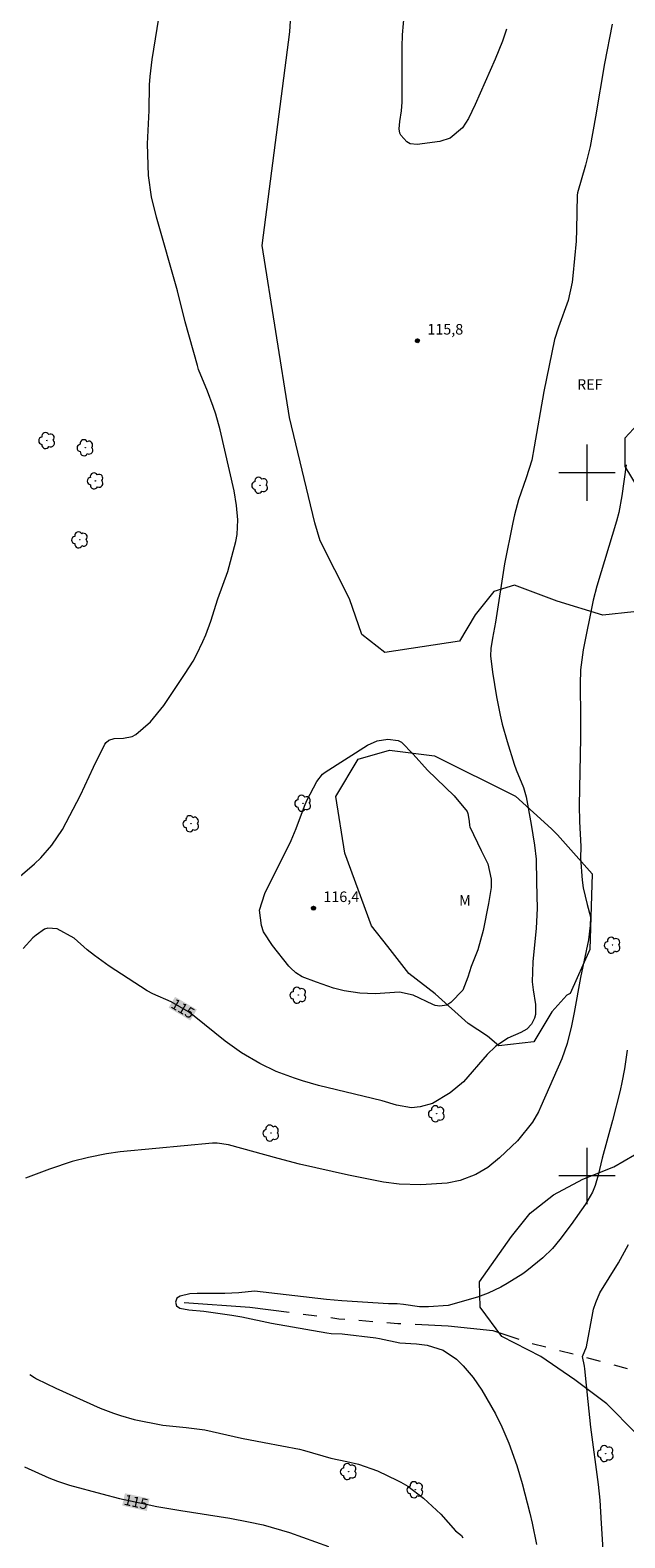
# Model space of a CAD drawing. Units: metres. Extents: x 290827 to 291345, y 1666592 to 1667157.
# Drawn here: x 291121 to 291205, y 1666749 to 1666963 of the extents above; entities that cross this region are included whole.
import ezdxf
from ezdxf.enums import TextEntityAlignment as Align

# ---------------------------------------------------------------- set-up
doc = ezdxf.new("R2010")
doc.units = ezdxf.units.M
doc.header["$MEASUREMENT"] = 0
doc.linetypes.add('Intermitente', pattern=[48, 15, -2, 2, -2, 2, -2, 2, -2, 2, -2, 15])
for name, color, linetype, lineweight, true_color in [('Arvores_Isoladas', 7, 'Continuous', 18, 0x00ff33), ('Curvas_Intermediarias', 7, 'Continuous', 9, 0x783c14), ('Curvas_Mestras', 7, 'Continuous', 20, 0x783c14), ('Pto_Cotado', 7, 'Continuous', 9, 0x783c14), ('Topon_Curvas_Mestras', 7, 'Continuous', 9, 0x783c14), ('Topon_Pto_Cotado', 7, 'Continuous', 9, 0x783c14), ('Topon_Vegetacao', 7, 'Continuous', 9, 0x00ff33), ('Vegetacao', 7, 'Orla8', 9, 0x00ff33)]:
    doc.layers.add(name, color=color, linetype=linetype, lineweight=lineweight, true_color=true_color)
for name, color, linetype, lineweight in [('Malha_Coordenadas', 7, 'Continuous', 15), ('Rio_Intermitente', 5, 'Intermitente', 9), ('Topon_Curvas_Mestras_Masc', 255, 'Continuous', 9)]:
    doc.layers.add(name, color=color, linetype=linetype, lineweight=lineweight)
doc.styles.add('Arial', font='arial.ttf', dxfattribs={"height": 1.5})
doc.styles.get("Standard").update_dxf_attribs({"font": 'arial.ttf'})
doc.linetypes.add('Orla8', pattern='A,6,-0.5,["V",Standard,S=1,R=0,X=-0.5,Y=-1],-0.5,6,-0.5,["V",Standard,S=1,R=0,X=-0.5,Y=-1],-0.5', length=14)

# ---------------------------------------------------------------- blocks, each defined once
blk = doc.blocks.new('Cotas')
at = {"layer": 'Pto_Cotado'}
blk.add_hatch(color=256, dxfattribs=at).paths.add_polyline_path([(0, 0.24, 1), (0, -0.24, 1)])
at = {"layer": 'Pto_Cotado', "lineweight": -3}
blk.add_lwpolyline([(0, -0.24, -1), (0, 0.24, -1)], format="xyb", close=True, dxfattribs=at)
blk = doc.blocks.new('Arvore')
at = {"layer": 'Arvores_Isoladas'}
blk.add_lwpolyline([(-0.72, 0.49, 0.872324), (-0.72, -0.55, 0.862983), (0.28, -0.83, 0.900105), (0.89, 0.03, 0.863155), (0.26, 0.86, 0.882486)], format="xyb", close=True, dxfattribs=at)
blk.add_circle((0, 0), 0.0286, dxfattribs=at)

msp = doc.modelspace()

# ---------------------------------------------------------------- linework, layer by layer
at = {"layer": 'Curvas_Intermediarias', "flags": 128}
for points, elevation in [([(291188.57, 1666963.07), (291187.97, 1666961.35), (291186.96, 1666958.83), (291184.08, 1666952.34), (291183.16, 1666950.36), (291182.29, 1666949.06), (291180.53, 1666947.57), (291179.07, 1666947.12), (291175.85, 1666946.68), (291174.83, 1666946.79), (291174.39, 1666947.04), (291173.51, 1666947.99), (291173.37, 1666948.28), (291173.29, 1666948.92), (291173.4, 1666949.94), (291173.62, 1666951.45), (291173.71, 1666952.69), (291173.73, 1666960.56), (291173.78, 1666962.29), (291174.03, 1666965.5)], 116), ([(291205.58, 1666901.12), (291204.94, 1666896.72), (291204.51, 1666894.35), (291204.18, 1666893.09), (291201.42, 1666883.88), (291200.9, 1666881.87), (291199.45, 1666874.8), (291199.07, 1666871.99), (291199.02, 1666869.91), (291199.09, 1666865.19), (291199.07, 1666862.3), (291198.87, 1666852.69), (291198.93, 1666850.41), (291199.11, 1666846.86), (291199.1, 1666845.17), (291199.3, 1666842.05), (291199.47, 1666840.97), (291200.01, 1666838.61), (291200.49, 1666836.86), (291200.47, 1666835.63), (291200.21, 1666833.56), (291199.07, 1666828.2), (291198.17, 1666823.22), (291197.81, 1666821.36), (291197.18, 1666818.85), (291196.41, 1666816.64), (291193.46, 1666809.89), (291193.1, 1666809.12), (291192.25, 1666807.65), (291190.13, 1666804.99), (291187.57, 1666802.58), (291185.89, 1666801.22), (291184.17, 1666800.21), (291181.95, 1666799.37), (291180.12, 1666798.96), (291176.36, 1666798.74), (291173.3, 1666798.85), (291171.05, 1666799.09), (291166.06, 1666800.12), (291159.13, 1666801.69), (291156.07, 1666802.47), (291148.99, 1666804.43), (291147.4, 1666804.67), (291146.76, 1666804.65), (291138.7, 1666803.92), (291133.62, 1666803.41), (291131.68, 1666803.14), (291129.11, 1666802.62), (291126.76, 1666802.04), (291123.53, 1666800.98), (291120.16, 1666799.68)], 114), ([(291162.4, 1666857.14), (291162.77, 1666857.41), (291168.79, 1666861.24), (291170.17, 1666861.88), (291171.67, 1666862.13), (291173.13, 1666861.94), (291173.62, 1666861.66), (291175.3, 1666859.96), (291177.33, 1666857.7), (291181.1, 1666854.03), (291182.95, 1666851.82), (291183.05, 1666851.54), (291183.23, 1666850.43), (291183.29, 1666849.83), (291183.35, 1666849.64), (291184.94, 1666846.29), (291185.92, 1666844.4), (291186.38, 1666842.22), (291186.36, 1666841.02), (291186, 1666838.76), (291185.22, 1666834.89), (291184.46, 1666832.15), (291183.55, 1666829.76), (291183.07, 1666828.27), (291182.32, 1666826.41), (291180.63, 1666824.66), (291180.07, 1666824.29), (291179.07, 1666824.12), (291178.41, 1666824.24), (291178.09, 1666824.36), (291175.26, 1666825.72), (291173.33, 1666826.11), (291169.87, 1666825.89), (291167.69, 1666825.98), (291165.47, 1666826.33), (291163.96, 1666826.69), (291161.52, 1666827.57), (291159.51, 1666828.33), (291158.6, 1666828.87), (291157.82, 1666829.58), (291157.59, 1666829.85), (291155.26, 1666832.79), (291154, 1666834.73), (291153.73, 1666835.61), (291153.42, 1666837.8), (291154.2, 1666840.14), (291157.92, 1666847.72), (291158.64, 1666849.4), (291159.81, 1666852.6), (291160.15, 1666853.39), (291161.56, 1666856.08), (291162.4, 1666857.14)], 116), ([(291205.73, 1666817.86), (291205.33, 1666815.25), (291204.98, 1666813.29), (291204.71, 1666812.13), (291203.62, 1666807.89), (291202.18, 1666802.54), (291201.61, 1666800.09), (291201.16, 1666798.65), (291200.77, 1666797.71), (291199.77, 1666795.96), (291197.76, 1666793.1), (291196.16, 1666790.98), (291195.1, 1666789.68), (291193.72, 1666788.35), (291191.46, 1666786.51), (291190.86, 1666786.09), (291188.63, 1666784.7), (291187.75, 1666784.2), (291185.93, 1666783.32), (291184.44, 1666782.74), (291180.27, 1666781.57), (291177.46, 1666781.36), (291176.17, 1666781.37), (291173.89, 1666781.71), (291173.01, 1666781.79), (291171.78, 1666781.79), (291165.15, 1666782.23), (291162.97, 1666782.44), (291152.7, 1666783.62), (291150.48, 1666783.36), (291148.48, 1666783.26), (291144.55, 1666783.28), (291143.51, 1666783.21), (291142.12, 1666782.91), (291141.65, 1666782.6), (291141.46, 1666782.05), (291141.63, 1666781.51), (291142.08, 1666781.18), (291143.37, 1666780.94), (291145.52, 1666780.78), (291149.51, 1666780.22), (291150.92, 1666779.98), (291155.12, 1666779.08), (291163.01, 1666777.67), (291163.63, 1666777.59), (291165.17, 1666777.54), (291169.97, 1666776.96), (291170.48, 1666776.88), (291173.37, 1666776.27), (291175.73, 1666776.11), (291177.29, 1666775.91), (291179.53, 1666775.22), (291181.46, 1666773.93), (291182.4, 1666773.01), (291183.82, 1666771.34), (291185.05, 1666769.51), (291186.99, 1666766.15), (291187.89, 1666764.32), (291188.87, 1666762), (291190, 1666758.81), (291190.76, 1666756.26), (291191.88, 1666752.03), (291192.19, 1666750.61), (291192.82, 1666747.58)], 113), ([(291202.62, 1666741.55), (291202.07, 1666750.55), (291201.89, 1666753.91), (291201.66, 1666756.12), (291200.55, 1666764.28), (291200.16, 1666767.92), (291199.7, 1666772.58), (291199.65, 1666772.94), (291199.34, 1666774.34), (291199.94, 1666775.69), (291200.84, 1666780.55), (291200.95, 1666781.04), (291201.24, 1666782.01), (291201.85, 1666783.38), (291204.5, 1666787.65), (291205.92, 1666790.25)], 112), ([(291120.74, 1666771.76), (291121.4, 1666771.31), (291121.69, 1666771.16), (291124.46, 1666769.82), (291130.75, 1666766.99), (291132.66, 1666766.27), (291133.63, 1666765.94), (291135.6, 1666765.38), (291139.66, 1666764.56), (291143.01, 1666764.24), (291145.67, 1666763.88), (291150.84, 1666762.73), (291154.07, 1666762.07), (291159.12, 1666761.12), (291159.83, 1666760.96), (291163.59, 1666759.87), (291165.86, 1666759.38), (291167.52, 1666758.99), (291170.19, 1666758.04), (291173.03, 1666756.68), (291173.53, 1666756.43), (291174.5, 1666755.86), (291176.74, 1666754.18), (291179.2, 1666751.88), (291181.32, 1666749.52), (291182.13, 1666748.87), (291182.34, 1666748.53)], 114)]:
    msp.add_lwpolyline(points, dxfattribs=dict(at, elevation=elevation))
at = {"layer": 'Curvas_Mestras', "elevation": 115, "flags": 128}
for points in [[(291116.99, 1666840.6), (291121.43, 1666844.37), (291122.31, 1666845.21), (291123.89, 1666847.03), (291125.41, 1666849.28), (291127.95, 1666854.15), (291129.82, 1666858.11), (291131.44, 1666861.42), (291131.59, 1666861.64), (291131.97, 1666861.97), (291132.75, 1666862.2), (291134.06, 1666862.25), (291135.29, 1666862.49), (291135.84, 1666862.77), (291137.91, 1666864.55), (291139.83, 1666866.91), (291142.87, 1666871.43), (291143.97, 1666873.2), (291144.47, 1666874.11), (291145.38, 1666875.99), (291145.78, 1666876.94), (291146.48, 1666878.9), (291147.51, 1666882.07), (291148.91, 1666885.96), (291150.07, 1666890.21), (291150.23, 1666891.23), (291150.32, 1666893.29), (291150.17, 1666895.36), (291149.81, 1666897.4), (291147.81, 1666906.09), (291147.21, 1666908.32), (291146.84, 1666909.41), (291146.01, 1666911.61), (291144.76, 1666914.7), (291144.58, 1666915.23), (291142.85, 1666921.44), (291141.78, 1666925.86), (291138.75, 1666936.32), (291138.05, 1666939.25), (291137.63, 1666942.25), (291137.5, 1666946.77), (291137.75, 1666951.5), (291137.8, 1666955.15), (291137.86, 1666956.36), (291138.15, 1666958.77), (291139.35, 1666966.12)], [(291203.57, 1666963.8), (291202.47, 1666958.2), (291201.21, 1666950.59), (291200.44, 1666946.4), (291199.8, 1666943.73), (291198.64, 1666939.78), (291198.6, 1666939.46), (291198.53, 1666934.57), (291198.45, 1666932.94), (291198, 1666928), (291197.9, 1666927.11), (291197.32, 1666924.49), (291195.96, 1666920.68), (291195.4, 1666918.92), (291193.88, 1666911.54), (291192.51, 1666903.66), (291192.14, 1666901.79), (291191.36, 1666899.29), (291190.27, 1666896.14), (291189.68, 1666894), (291189.44, 1666892.92), (291188.29, 1666887.06), (291186.97, 1666878.77), (291186.56, 1666876.49), (291186.32, 1666875), (291186.3, 1666873.97), (291186.58, 1666871.64), (291187.12, 1666868.15), (291187.64, 1666865.51), (291187.93, 1666864.25), (291188.64, 1666861.77), (291189.65, 1666858.57), (291189.94, 1666857.73), (291190.97, 1666855.24), (291191.34, 1666853.92), (291192.08, 1666849.99), (291192.55, 1666847.03), (291192.78, 1666845.05), (291192.8, 1666841.77), (291192.9, 1666838.02), (291192.78, 1666835.25), (291192.31, 1666830.46), (291192.19, 1666827.59), (291192.33, 1666826.45), (291192.7, 1666824.38), (291192.68, 1666822.96), (291192.55, 1666822.41), (291192.09, 1666821.57), (291191.46, 1666820.87), (291190.61, 1666820.4), (291188.74, 1666819.58), (291187.01, 1666818.4), (291185.78, 1666817.26), (291182.46, 1666813.4), (291180.52, 1666811.82), (291178.01, 1666810.3), (291176.27, 1666809.81), (291175.05, 1666809.69), (291172.92, 1666810.05), (291170.88, 1666810.67), (291169.49, 1666811.03), (291161.82, 1666812.84), (291159.52, 1666813.51), (291158.38, 1666813.9), (291155.79, 1666814.86), (291153.46, 1666815.98), (291150.88, 1666817.51), (291148.54, 1666819.17), (291144.11, 1666822.74), (291143.34, 1666823.32), (291140.87, 1666824.77), (291138.25, 1666825.9), (291137.43, 1666826.33), (291132.05, 1666829.83), (291129.93, 1666831.34), (291128.92, 1666832.16), (291127.05, 1666833.83), (291124.64, 1666835.13), (291123.33, 1666835.23), (291122.85, 1666835.07), (291121.65, 1666834.24), (291121.19, 1666833.84), (291119.79, 1666832.36)], [(291120.01, 1666758.62), (291123.45, 1666757.07), (291124.7, 1666756.58), (291126.41, 1666756.03), (291131.02, 1666754.78), (291133.52, 1666754.15), (291137.3, 1666753.31), (291138.83, 1666753.01), (291142.25, 1666752.4), (291149.18, 1666751.32), (291151.86, 1666750.83), (291153.96, 1666750.37), (291157.68, 1666749.28), (291163.24, 1666747.3)]]:
    msp.add_lwpolyline(points, dxfattribs=at)
at = {"layer": 'Malha_Coordenadas', "flags": 128}
for points in [[(291200, 1666904), (291200, 1666896)], [(291204, 1666900), (291196, 1666900)], [(291200, 1666804), (291200, 1666796)], [(291204, 1666800), (291196, 1666800)]]:
    msp.add_lwpolyline(points, dxfattribs=at)
at = {"layer": 'Rio_Intermitente', "flags": 128}
msp.add_lwpolyline([(291142.7, 1666781.99), (291152.05, 1666781.33), (291164.72, 1666779.7), (291173.11, 1666779.03), (291173.95, 1666779.03), (291180.26, 1666778.67), (291186.62, 1666778.02), (291191.99, 1666776.22), (291198.41, 1666774.6), (291209.08, 1666771.68), (291218.41, 1666769.62), (291232.49, 1666768.86), (291238.65, 1666768.39), (291245.08, 1666769.05), (291251.59, 1666769.66), (291259.93, 1666768.48), (291267.28, 1666766.41), (291275.85, 1666764.39), (291280.81, 1666763.97), (291286.83, 1666764.83)], dxfattribs=at)
at = {"layer": 'Topon_Curvas_Mestras_Masc'}
for points in [[(291140.5, 1666823.92, 115), (291143.59, 1666822.1, 115), (291141.41, 1666825.47, 115), (291144.51, 1666823.66, 115)], [(291133.89, 1666753.12, 115), (291137.39, 1666752.34, 115), (291134.29, 1666754.88, 115), (291137.79, 1666754.1, 115)]]:
    msp.add_solid(points, dxfattribs=at)
at = {"layer": 'Vegetacao', "flags": 128}
for points in [[(291188.49, 1666597.32), (291189.47, 1666597.83), (291192.83, 1666597.71), (291194.86, 1666597.71), (291193.86, 1666600.69), (291192.25, 1666602.88), (291189.12, 1666603.45), (291186.27, 1666604.14), (291183.96, 1666606.32), (291182.97, 1666608.5), (291183.62, 1666611.3), (291185.27, 1666613.32), (291185.46, 1666616.83), (291185.46, 1666620.14), (291187.29, 1666623.32), (291190.66, 1666622.7), (291194.29, 1666621.16), (291196.14, 1666620.99), (291198.02, 1666621.82), (291198.57, 1666622.37), (291200.96, 1666625.22), (291203.19, 1666628.33), (291202.78, 1666632.2), (291200.67, 1666635.43), (291199.24, 1666639.24), (291199.51, 1666641.74), (291200, 1666643.86), (291201.98, 1666644.65), (291204.34, 1666644.13), (291207.48, 1666644.96), (291208.18, 1666650.67), (291209.17, 1666655.71), (291207.38, 1666659.29), (291205.19, 1666661.2), (291203.42, 1666663.89), (291203.79, 1666666.79), (291205.27, 1666669.92), (291206.66, 1666672.65), (291210.53, 1666684.65), (291210.71, 1666688.79), (291209.14, 1666695.63), (291207.4, 1666701.68), (291206.95, 1666706.41), (291208.43, 1666709.54), (291211.46, 1666717.06), (291213.4, 1666723.17), (291215.78, 1666730.41), (291219.12, 1666734.71), (291223.84, 1666740.6), (291224.02, 1666744.8), (291218.92, 1666750.55), (291213.84, 1666756.35), (291206.94, 1666763.42), (291202.81, 1666767.6), (291198.29, 1666771.02), (291193.44, 1666774.3), (291187.88, 1666777.15), (291184.82, 1666781.33), (291184.73, 1666784.93), (291189.26, 1666791.4), (291191.92, 1666794.72), (291195.23, 1666797.32), (291199.43, 1666799.52), (291203.81, 1666801.27), (291206.77, 1666803.02), (291209.26, 1666807.94), (291214.24, 1666815.18), (291214.86, 1666817.83), (291215.51, 1666824.51), (291211.25, 1666827.05), (291210.1, 1666830.56), (291210.88, 1666838.61), (291212.89, 1666845.49), (291215.71, 1666849.66), (291223.84, 1666861.4), (291231.02, 1666870.27), (291232.3, 1666883.86), (291230.36, 1666902.84), (291232.56, 1666921.4), (291237.18, 1666932.43), (291247.08, 1666942.33), (291255.44, 1666949.86), (291267.67, 1666970.29), (291276.33, 1666985), (291287.06, 1666998.18), (291305.69, 1667022.93), (291314.41, 1667035.45), (291320.88, 1667051.54)], [(291166.23, 1666882.05), (291166.23, 1666882.05), (291162.07, 1666890.33), (291161.3, 1666892.85), (291157.68, 1666907.87), (291153.82, 1666932.32), (291157.75, 1666962.68), (291158.73, 1666979.23), (291158.71, 1666987.89), (291154.5, 1666998.03), (291148.56, 1667000.26), (291120.79, 1666999.09), (291107.41, 1666997.27), (291097.09, 1666993.73), (291095.85, 1666992.74), (291082.57, 1666979.96), (291068.91, 1666965.51), (291065.55, 1666962.92), (291049.78, 1666960.29)], [(291234.87, 1666926.91), (291220.9, 1666928.18), (291217.33, 1666926.21), (291215.79, 1666925.76), (291214.2, 1666921.13), (291213.99, 1666913.34), (291211.57, 1666910.24), (291208.47, 1666908.24), (291205.37, 1666904.9), (291205.38, 1666900.9), (291207.42, 1666897.5), (291210.1, 1666898.4), (291214.74, 1666897.54), (291215.43, 1666891.75), (291213.46, 1666886.21), (291210.15, 1666882.22), (291206.66, 1666880.2), (291202.24, 1666879.76), (291195.77, 1666881.74), (291189.67, 1666884.03), (291186.73, 1666883.09), (291184.08, 1666879.8), (291181.89, 1666876.03), (291171.27, 1666874.44), (291167.98, 1666876.99), (291166.23, 1666882.05)], [(291200.73, 1666842.96), (291200.4, 1666832.22), (291197.61, 1666825.95), (291197.12, 1666825.71), (291194.98, 1666823.31), (291192.43, 1666819.05), (291187.45, 1666818.51), (291185.85, 1666819.88), (291183.08, 1666821.68), (291178.43, 1666825.89), (291174.68, 1666828.79), (291171.69, 1666832.61), (291169.37, 1666835.56), (291165.55, 1666845.91), (291164.26, 1666853.94), (291167.44, 1666859.27), (291171.92, 1666860.56), (291178.32, 1666859.72), (291189.83, 1666854.01), (291194.95, 1666849.35), (291195.81, 1666848.5), (291200.73, 1666842.96)]]:
    msp.add_lwpolyline(points, dxfattribs=at)

# ---------------------------------------------------------------- block references
at = {"layer": 'Arvores_Isoladas'}
for p in [(291123.19, 1666904.58), (291128.65, 1666903.55), (291130.09, 1666898.84), (291153.49, 1666898.22), (291127.87, 1666890.46), (291159.61, 1666852.99), (291143.69, 1666850.08), (291203.63, 1666832.82), (291158.93, 1666825.71), (291178.61, 1666808.84), (291155.06, 1666806.09), (291202.65, 1666760.52), (291166.09, 1666757.95), (291175.57, 1666755.37)]:
    msp.add_blockref('Arvore', p, dxfattribs=at)
at = {"layer": 'Pto_Cotado'}
for p in [(291175.88, 1666918.77, 115.75), (291161.1, 1666838.07, 116.43)]:
    msp.add_blockref('Cotas', p, dxfattribs=at)

# ---------------------------------------------------------------- texts
at = {"layer": 'Topon_Curvas_Mestras', "style": 'Arial'}
for rotation, p in [(329.5485, (291142.53, 1666823.8, 115)), (347.4497, (291135.86, 1666753.63, 115))]:
    msp.add_text('115', height=1.5, rotation=rotation, dxfattribs=at).set_placement(p, align=Align.MIDDLE_CENTER)
at = {"layer": 'Topon_Pto_Cotado', "style": 'Arial'}
for s, p in [('115,8', (291177.29, 1666919.65, 115.75)), ('116,4', (291162.5, 1666838.95, 116.43))]:
    msp.add_text(s, height=1.5, dxfattribs=at).set_placement(p)
at = {"layer": 'Topon_Vegetacao', "style": 'Arial'}
for s, p in [('REF', (291198.59, 1666911.8)), ('M', (291181.81, 1666838.43))]:
    msp.add_text(s, height=1.5, dxfattribs=at).set_placement(p)

doc.saveas('drawing.dxf')
